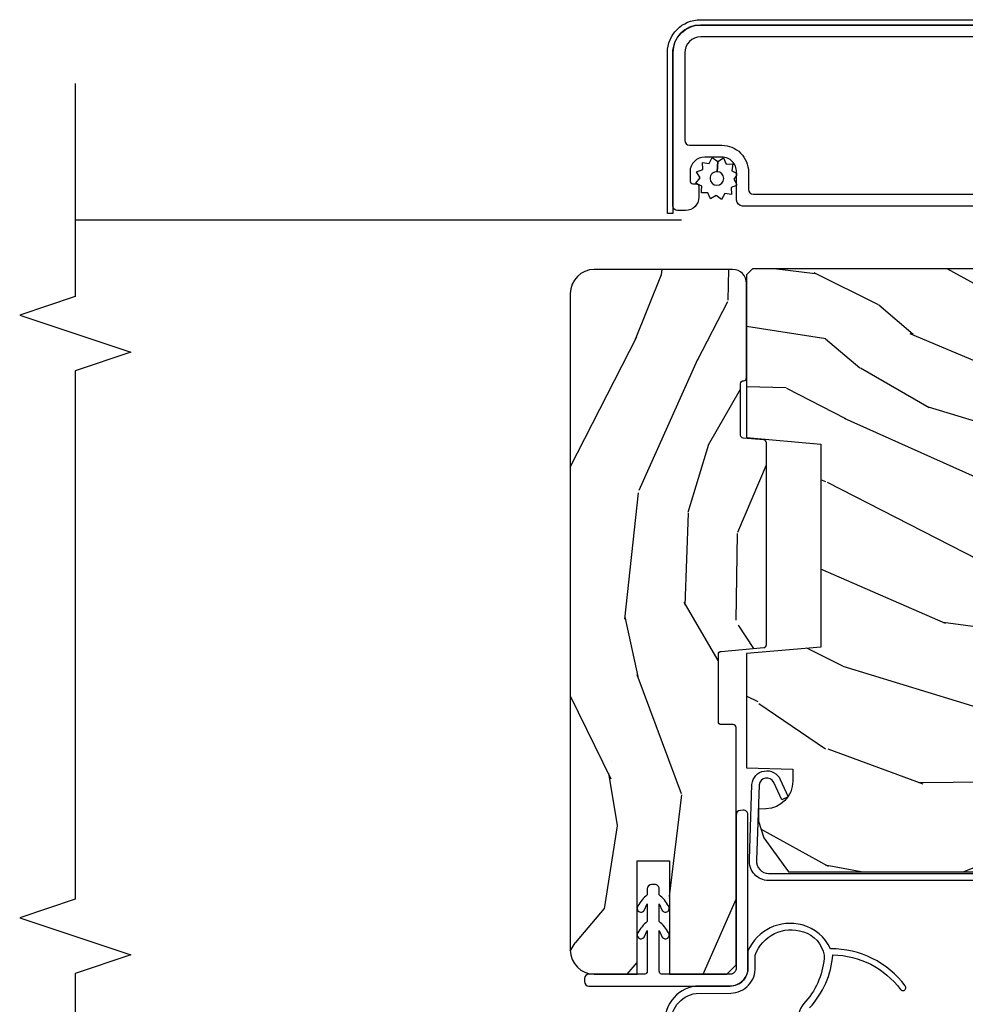
# Model space of a CAD drawing. Units: inches. Extents: x 1 to 189, y 1 to 128.
# Drawn here: x 141 to 144, y 100 to 103 of the extents above; entities that cross this region are included whole.
import ezdxf

# ---------------------------------------------------------------- set-up
doc = ezdxf.new("R2010")
doc.units = ezdxf.units.IN
doc.header["$MEASUREMENT"] = 0
for name, color, linetype in [('ZP-ANNO-MARK', 9, 'Continuous'), ('ZP-SECT-ALUM', 63, 'Continuous'), ('ZP-SECT-SCRN', 234, 'Screen'), ('ZP-SECT-VINL', 130, 'Continuous'), ('ZP-SECT-WDHA', 11, 'Continuous'), ('ZP-SECT-WOOD', 104, 'Continuous'), ('ZP-SECT-WSTP', 40, 'Continuous')]:
    doc.layers.add(name, color=color, linetype=linetype)
doc.linetypes.add('Screen', pattern='A,0.0625,-0.09375,[133,ltypeshp.shx,S=0.0375,R=0,X=-0.0625,Y=0],-0.0625,0.03125', length=0.25)

# ---------------------------------------------------------------- blocks, each defined once
blk = doc.blocks.new('CS LS C SCD 3P (11-16 in IG) V IL')
at = {"layer": 'ZP-SECT-WDHA'}
h = blk.add_hatch(dxfattribs=at)
h.set_pattern_fill('WOOD3', color=256, scale=2, angle=-17.00000000000001, style=0, pattern_type=2)
h.set_pattern_definition([(338.2364, (3.638996059434588, -0.3315966192327764), (-20.45396798290167, 8.344771374467813), [0.2408319999999998, -23.84235799999997]), (354.3099, (3.862661766771337, -0.4208919234854633), (8.235181511295938, -0.4263690944681515), [0.305942, -9.892098]), (27.99999999999992, (4.167095495843453, -0.4512251495445057), (0.5847435903937093, 1.91261010378108), [0.226274, -2.602152000000001]), (29.84759999999996, (4.366883729553249, -0.3449958613459998), (35.54768828883151, 20.50272857977592), [0.4386339999999992, -43.42478999999989]), (355.9945999999999, (4.747334101853424, -0.1266898508546532), (-18.38297247813529, 1.437476743240219), [0.2668339999999997, -26.41649399999998]), (342.9999999999999, (5.013515640687158, -0.1453282087247985), (2.497352921371546, 1.327866102480597), [0.4999999999999997, -1.499999999999999]), (333.5377, (5.491668018668745, -0.2915140610862395), (-8.978306718050993, 4.836323452587554), [0.2433099999999987, -11.92221399999991]), (337.2893999999999, (3.796876779984926, 0.1848079489873058), (-16.62874032651941, 7.175302374271591), [0.2009980000000001, -19.89875399999999]), (342.9999999999999, (3.982290297083066, 0.1072075129235159), (2.497352921371546, 1.327866102480597), [0.2999999999999997, -1.699999999999999]), (11.30079999999995, (4.269181723871837, 0.01949600150667408), (24.54716094300748, 5.043499394239713), [0.2952959999999989, -29.23434999999994]), (35.12499999999999, (4.558752999083479, 0.0773620241136328), (-10.57415813511433, -7.224071108844608), [0.4560699999999979, -22.34743799999986]), (22.28939999999995, (4.931772144453246, 0.339767658937923), (14.39937512681711, 6.054586024953072), [0.2842539999999995, -28.14108799999997]), (349.3402, (5.194786097615291, 0.447580739972274), (15.88561928555968, -2.765334394382435), [0.3622159999999996, -17.74855399999998]), (331.1113, (5.550750677950985, 0.3805791165105816), (-25.02229161617255, 13.9242548396384), [0.3883300000000001, -38.44464600000001]), (336.2902, (3.978147236912944, 0.7777168976843711), (16.62874768410003, -7.175289077572963), [0.3423439999999979, -33.89213999999973]), (346.3665, (4.29159598575154, 0.640058327840137), (31.18650071420278, -7.443263674111089), [0.3405879999999979, -33.71818599999973]), (16.69009999999995, (4.622587036873368, 0.5597780433537025), (-4.409962367830816, -0.7431255040166717), [0.3605559999999986, -6.850547999999977]), (30.48959999999991, (4.967952804606851, 0.66332748312945), (25.55825994297177, 15.19129255384613), [0.3255759999999991, -32.23206399999989]), (357.9313999999999, (5.248509060052241, 0.8285188495216005), (22.79293410148565, -0.694355106766557), [0.3104840000000001, -30.737866]), (342.9999999999999, (5.558790223218805, 0.8173117185817489), (2.497352921371546, 1.327866102480597), [0.2399999999999999, -1.759999999999999]), (330.0054, (5.788303364650004, 0.7471425094483664), (16.04400167334359, -9.08790552465111), [0.2668339999999981, -26.41649399999988]), (342.9999999999999, (4.132498628525921, -0.8380106931882878), (2.497352921371546, 1.327866102480597), [0, -1.999999999999999]), (206.1523999999999, (4.487975471612456, -0.6329833437216834), (36.87554735843707, 18.00538888531858), [0.4386339999999989, -43.42478999999985]), (189.5650999999999, (4.678989847732849, 1.086293686926723), (-2.497352076502219, -1.327869099233074), [0.1788859999999997, -4.293249999999991]), (171.1300999999999, (4.50259135040096, 1.056568779205321), (-12.0603996767767, 1.595852046107209), [0.282842, -13.85929200000001]), (139.8013999999999, (4.22313115054237, 1.100180666289106), (-8.393559450670804, 6.748938448303027), [0.1523159999999997, -15.07922999999998]), (9.56509999999986, (4.487975471612456, -0.6329833437216834), (2.49735207650222, 1.327869099233074), [0.2236059999999992, -4.248529999999973]), (349.7098, (4.708473593277288, -0.5958272090699879), (-17.79822734718653, 3.35009345930256), [0.3423439999999979, -33.89213999999973]), (332.8752999999999, (5.045312078493565, -0.6569813984372317), (30.76012413734089, -15.67848221527705), [0.5688580000000001, -56.31699200000002]), (332.6952, (3.574674284395654, -0.5419836655445565), (10.89091849633435, -5.421060729349786), [0.2236060000000001, -22.137072]), (358.5241, (3.773366462518537, -0.6445576308220993), (-22.79293551970828, 0.6943538178398272), [0.3736300000000001, -36.98945200000001]), (25.87889999999996, (4.146873345137577, -0.6541809689259921), (-31.88084594068393, -15.34964888471387), [0.3820999999999999, -37.82784599999996]), (17.69519999999993, (4.490655320034987, -0.4874058096979965), (23.21929303946758, 7.540852312839222), [0.3162280000000001, -31.30654800000001]), (352.4623, (4.79192146343564, -0.3912875968525427), (10.14779136076372, -1.011111546693652), [0.3649659999999997, -11.80055999999999]), (336.4180999999999, (5.153733477865556, -0.4391631251949306), (-31.344885410924, 13.76583238823938), [0.5234499999999996, -51.82156000000001]), (334.8698999999999, (3.720860136756867, -0.0638312875630831), (-10.89091361125097, 5.42106860581272), [0.2828419999999993, -13.85929199999998]), (354.3099, (3.976930600237777, -0.1839475551239715), (8.235181511295938, -0.4263690944681515), [0.305942, -9.892098]), (25.51039999999998, (4.281364329309893, -0.2142807811830139), (-26.88614988798455, -12.6938947911933), [0.3255759999999996, -32.23206399999995]), (27.99999999999992, (4.575199245780025, -0.07406294400461633), (0.5847435903937093, 1.91261010378108), [0.3676960000000001, -2.460732000000001]), (0.3539999999997606, (4.899855125558473, 0.09855964931782779), (-27.20289793979688, -0.04876202922805228), [0.3352620000000001, -33.190848]), (339.6335, (5.235109817938904, 0.1006311794029457), (-30.01700107381327, 11.26852463519539), [0.3405880000000001, -33.718186]), (325.8973, (5.554406000871834, -0.01790129532209761), (17.37187083675603, -11.58525502309057), [0.27203, -26.930912]), (334.2538, (3.867045989118308, 0.4143210904183903), (12.80351945054413, -6.005821017315293), [0.2630580000000001, -26.04283400000001]), (357.9313999999999, (4.1039903574798, 0.3000522569519504), (22.79293410148565, -0.694355106766557), [0.3104840000000001, -30.737866]), (15.00539999999999, (4.414271520646592, 0.2888451260122125), (-11.31727641611973, -2.814114219735261), [0.3773599999999981, -18.49060399999988]), (32.89909999999993, (4.778763383499266, 0.3865471316935114), (-28.64036637139408, -18.43175097613516), [0.4967899999999997, -49.18217999999997]), (358.9453999999999, (5.195882153201977, 0.6563839934482019), (-8.235181634652657, 0.4263644116476332), [0.2912040000000001, -14.269016]), (336.991, (5.487037221249578, 0.6510242966029125), (18.54135163249375, -7.760042155334046), [0.3821000000000001, -37.827846]), (319.8013999999999, (5.838738160326555, 0.5016708585697813), (8.393559450670802, -6.748938448303029), [0.1523159999999993, -15.07922999999996]), (333.5377, (4.042469011951992, 0.9881039439962649), (-8.978306718050993, 4.836323452587554), [0.2433099999999987, -11.92221399999991]), (353.008, (4.260287285194179, 0.8796825446242735), (22.20819262847393, -2.606951578708775), [0.3452540000000001, -34.18010000000001]), (20.40539999999997, (4.602973204505018, 0.8376544503763341), (30.71134915766889, 11.52445423798902), [0.4280179999999996, -42.37384999999994]), (12.05459999999997, (4.419390055314919, -0.9257222046051297), (15.72724097270063, 3.557234008732979), [0.2059119999999995, -20.38534799999993]), (353.7843, (4.620762081860446, -0.8827186358588719), (-32.35598179133585, 3.618064673815977), [0.4275519999999993, -42.32756599999989]), (335.8749999999999, (5.045799815742724, -0.9290103713654148), (-12.80352490518391, 6.005810314090475), [0.4837359999999999, -15.64078])])
edge = h.paths.add_edge_path()
edge.add_arc((4.288055306167278, 0.6804988264882823), 0.01000000000241386, 270.0000000117248, 354.9999999851907)
edge.add_line((4.298017253150418, 0.6796272690580167), (4.304031496377545, 0.7483703839149598))
edge.add_arc((4.313993443358639, 0.7474988264874298), 0.01000000000017973, 90.00000000065143, 174.999999999783, ccw=False)
edge.add_line((4.313993443358525, 0.757498826487506), (4.487476265344638, 0.7574988264869091))
edge.add_arc((4.487390463427117, 0.7472781872224772), 0.01022099941017014, -3.6513180087238197, 89.51901518701982, ccw=False)
edge.add_arc((4.507552662095462, 0.7474988264857885), 0.009999999999951369, 185.0000000002089, 270.0000000006514)
edge.add_line((4.507552662095575, 0.7374988264857336), (4.825590715114798, 0.7374988264857336))
edge.add_arc((4.825590715114684, 0.7844988264857022), 0.04699999999996862, 270.0000000001386, 360.0000000000693)
edge.add_line((4.872590715114709, 0.7844988264857591), (4.872590715114596, 1.250498826485881))
edge.add_arc((4.791590715114578, 1.250498826485938), 0.08100000000001728, 359.9999999999598, 449.9999999999196)
edge.add_line((4.791590715114692, 1.331498826485898), (2.578590715114727, 1.331498826485671))
edge.add_arc((2.578590715114727, 1.250498826485597), 0.08100000000007412, 89.99999999999999, 179.9999999999598)
edge.add_line((2.497590715114596, 1.250498826485654), (2.497590715114596, 1.106498826485648))
edge.add_line((2.497590715114596, 1.106498826485648), (2.879590715114658, 1.106498826485648))
edge.add_line((2.879590715114658, 1.106498826485648), (2.879590715114658, 0.9974988264857245))
edge.add_line((2.879590715114658, 0.9974988264857245), (2.497590715114596, 0.9974988264856108))
edge.add_line((2.497590715114596, 0.9974988264856108), (2.497590715114596, 0.8034988264853098))
edge.add_line((2.497590715114596, 0.8034988264853098), (2.528590715114772, 0.7724988264853607))
edge.add_line((2.528590715114772, 0.7724988264853607), (3.328590715114727, 0.7724988264855597))
edge.add_arc((3.328590715114727, 0.7824988264855364), 0.009999999999976694, 270, 360.0000000000815)
edge.add_line((3.338590715114718, 0.7824988264855506), (3.338590715114718, 0.8224988264858268))
edge.add_arc((3.348590715114709, 0.822498826485841), 0.009999999999990905, 90, 180.0000000000814, ccw=False)
edge.add_line((3.348590715114709, 0.8324988264858177), (3.576754026854699, 0.8324988264857609))
edge.add_arc((3.57543324493099, 0.8224211707850628), 0.01016383831590262, 5.3587310776238155, 82.53334738552041, ccw=False)
edge.add_line((3.585552662095436, 0.8233703839133), (3.598128555105175, 0.6796272690583862))
edge.add_arc((3.608090502086155, 0.6804988264858665), 0.01000000000006215, 184.9999999999899, 270)
edge.add_line((3.608090502086155, 0.6704988264858684), (4.288055306169325, 0.6704988264858684))
h = blk.add_hatch(dxfattribs=at)
h.set_pattern_fill('WOOD3', color=256, scale=2, angle=73, style=0, pattern_type=2)
h.set_pattern_definition([(68.23639999999999, (-257.7032859435217, 7.676277756119561), (-8.34477137446781, -20.45396798290167), [0.240832, -23.84235799999999]), (84.3099, (-257.613990639269, 7.89994346345631), (0.42636909446815, 8.235181511295938), [0.305942, -9.892098]), (117.9999999999998, (-257.5836574132099, 8.20437719252854), (-1.91261010378108, 0.5847435903937089), [0.226274, -2.602152]), (119.8475999999999, (-257.6898867014085, 8.404165426238336), (-20.50272857977593, 35.5476882888315), [0.4386339999999991, -43.42478999999987]), (85.9946, (-257.9081927118998, 8.78461579853851), (-1.437476743240215, -18.38297247813529), [0.2668339999999976, -26.41649399999984]), (72.99999999999996, (-257.8895543540297, 9.050797337372245), (-1.327866102480598, 2.497352921371545), [0.4999999999999997, -1.499999999999999]), (63.53769999999997, (-257.7433685016683, 9.528949715353718), (-4.836323452587552, -8.978306718050995), [0.24331, -11.922214]), (67.28939999999997, (-258.2196905117418, 7.834158476669899), (-7.175302374271588, -16.62874032651941), [0.2009980000000001, -19.898754]), (72.99999999999996, (-258.142090075678, 8.01957199376804), (-1.327866102480598, 2.497352921371545), [0.2999999999999997, -1.699999999999999]), (101.3007999999997, (-258.0543785642611, 8.306463420556923), (-5.043499394239718, 24.54716094300748), [0.2952959999999992, -29.23434999999995]), (125.1249999999998, (-258.1122445868681, 8.596034695768566), (7.22407110884461, -10.57415813511433), [0.4560699999999998, -22.34743799999998]), (112.2893999999998, (-258.3746502216924, 8.969053841138333), (-6.054586024953075, 14.3993751268171), [0.2842539999999991, -28.14108799999995]), (79.3402, (-258.4824633027267, 9.232067794300264), (2.765334394382432, 15.88561928555968), [0.3622159999999987, -17.74855399999992]), (61.11129999999997, (-258.415461679265, 9.588032374635958), (-13.9242548396384, -25.02229161617255), [0.3883300000000001, -38.44464600000001]), (66.29019999999998, (-258.8125994604388, 8.01542893359803), (7.175289077572961, 16.62874768410003), [0.3423439999999998, -33.89213999999998]), (76.3665, (-258.6749408905946, 8.328877682436513), (7.443263674111083, 31.18650071420278), [0.3405879999999999, -33.71818599999998]), (106.6900999999998, (-258.5946606061082, 8.65986873355834), (0.7431255040166724, -4.409962367830816), [0.3605559999999998, -6.850547999999999]), (120.4895999999998, (-258.6982100458839, 9.005234501291824), (-15.19129255384614, 25.55825994297177), [0.3255760000000001, -32.23206400000001]), (87.93140000000001, (-258.8634014122761, 9.285790756737214), (0.6943551067665528, 22.79293410148565), [0.3104840000000001, -30.737866]), (72.99999999999996, (-258.8521942813363, 9.596071919903892), (-1.327866102480598, 2.497352921371545), [0.2399999999999999, -1.759999999999999]), (60.00539999999997, (-258.7820250722028, 9.825585061334976), (9.087905524651106, 16.04400167334359), [0.2668340000000001, -26.41649400000001]), (72.99999999999996, (-257.1968718695662, 8.169780325211008), (-1.327866102480598, 2.497352921371545), [0, -1.999999999999999]), (296.1524000000001, (-257.4018992190328, 8.52525716829743), (-18.00538888531859, 36.87554735843707), [0.4386339999999999, -43.42478999999998]), (279.5651, (-259.1211762496812, 8.716271544417936), (1.327869099233075, -2.497352076502219), [0.178885999999999, -4.293249999999968]), (261.1301, (-259.0914513419598, 8.539873047086047), (-1.595852046107206, -12.0603996767767), [0.282842, -13.85929200000001]), (229.8014, (-259.1350632290437, 8.260412847227457), (-6.748938448303026, -8.393559450670805), [0.1523159999999998, -15.07922999999998]), (99.56509999999965, (-257.4018992190328, 8.52525716829743), (-1.327869099233075, 2.497352076502219), [0.2236059999999994, -4.24852999999998]), (79.70979999999999, (-257.4390553536845, 8.745755289962261), (-3.350093459302557, -17.79822734718653), [0.3423439999999984, -33.8921399999998]), (62.87529999999996, (-257.3779011643173, 9.082593775178651), (15.67848221527704, 30.7601241373409), [0.5688579999999996, -56.31699199999999]), (62.69520000000001, (-257.4928988972099, 7.611955981080627), (5.421060729349784, 10.89091849633435), [0.2236059999999999, -22.13707199999999]), (88.5241, (-257.3903249319324, 7.81064815920351), (-0.694353817839823, -22.79293551970828), [0.3736300000000001, -36.98945200000001]), (115.8789, (-257.3807015938285, 8.18415504182255), (15.34964888471387, -31.88084594068393), [0.3820999999999998, -37.82784599999997]), (107.6951999999997, (-257.5474767530565, 8.527937016720074), (-7.540852312839227, 23.21929303946758), [0.316228, -31.306548]), (82.46229999999997, (-257.6435949659019, 8.829203160120613), (1.01111154669365, 10.14779136076372), [0.3649659999999997, -11.80055999999999]), (66.41809999999997, (-257.5957194375595, 9.191015174550643), (-13.76583238823937, -31.344885410924), [0.5234499999999969, -51.82155999999981]), (64.86989999999989, (-257.9710512751914, 7.758141833441954), (-5.421068605812718, -10.89091361125098), [0.282842, -13.859292]), (84.3099, (-257.8509350076305, 8.01421229692275), (0.42636909446815, 8.235181511295938), [0.305942, -9.892098]), (115.5103999999998, (-257.8206017815714, 8.31864602599498), (12.69389479119331, -26.88614988798455), [0.3255759999999998, -32.23206399999997]), (117.9999999999998, (-257.9608196187498, 8.612480942465112), (-1.91261010378108, 0.5847435903937089), [0.367696, -2.460732]), (90.35399999999946, (-258.1334422120724, 8.937136822243446), (0.04876202922805728, -27.20289793979688), [0.3352620000000001, -33.190848]), (69.63350000000001, (-258.1355137421574, 9.272391514623877), (-11.26852463519538, -30.01700107381327), [0.3405879999999999, -33.71818599999998]), (55.89729999999993, (-258.0169812674324, 9.591687697556807), (11.58525502309056, 17.37187083675604), [0.27203, -26.93091200000001]), (64.25379999999994, (-258.4492036531728, 7.904327685803395), (6.005821017315291, 12.80351945054414), [0.2630579999999998, -26.042834]), (87.93140000000001, (-258.3349348197064, 8.141272054164773), (0.6943551067665528, 22.79293410148565), [0.3104840000000001, -30.737866]), (105.0053999999998, (-258.3237276887667, 8.451553217331565), (2.814114219735263, -11.31727641611973), [0.3773599999999997, -18.49060399999998]), (122.8990999999999, (-258.4214296944481, 8.816045080184239), (18.43175097613516, -28.64036637139408), [0.4967899999999996, -49.18217999999997]), (88.94539999999998, (-258.6912665562027, 9.233163849887063), (-0.4263644116476317, -8.235181634652657), [0.2912040000000001, -14.269016]), (66.99100000000001, (-258.6859068593574, 9.52431891793455), (7.760042155334042, 18.54135163249375), [0.3820999999999997, -37.82784599999995]), (49.80139999999992, (-258.5365534213242, 9.876019857011642), (6.748938448303027, 8.393559450670804), [0.152316, -15.07923]), (63.53769999999997, (-259.0229865067507, 8.079750708636965), (-4.836323452587552, -8.978306718050995), [0.24331, -11.922214]), (83.008, (-258.9145651073787, 8.297568981879152), (2.606951578708771, 22.20819262847393), [0.3452540000000001, -34.18010000000001]), (110.4053999999998, (-258.8725370131308, 8.64025490118999), (-11.52445423798903, 30.71134915766888), [0.4280179999999997, -42.37384999999996]), (102.0545999999998, (-257.1091603581494, 8.456671751999892), (-3.557234008732983, 15.72724097270063), [0.2059119999999997, -20.38534799999996]), (83.7843, (-257.1521639268956, 8.658043778545533), (-3.618064673815971, -32.35598179133585), [0.4275519999999981, -42.32756599999976]), (65.87499999999999, (-257.1058721913892, 9.08308151242781), (-6.005810314090472, -12.80352490518391), [0.4837360000000001, -15.64078])])
edge = h.paths.add_edge_path()
edge.add_line((4.875005557643133, 0.717498676191866), (4.855005557643038, 0.7374986761918478))
edge.add_line((4.855005557643038, 0.7374986761918478), (4.305877723525098, 0.7374986761918478))
edge.add_line((4.305877723525098, 0.7374986761918478), (4.28400555764358, 0.4874986761915068))
edge.add_line((4.28400555764358, 0.4874986761915139), (3.600005557643611, 0.4874986761915139))
edge.add_line((3.600005557643611, 0.4874986761915139), (3.578133391762092, 0.7374986761918549))
edge.add_line((3.578133391762092, 0.7374986761918478), (3.193453197684219, 0.7374986761918478))
edge.add_line((3.193453197684219, 0.7374986761918478), (3.188005557643576, 0.5814986761918988))
edge.add_line((3.188005557643576, 0.5814986761918988), (3.148283667682106, 0.5814986761918988))
edge.add_arc((3.148283667682106, 0.6754986761918644), 0.09399999999996567, 182.0000000000312, 270, ccw=False)
edge.add_line((3.054340929942326, 0.6722181235017786), (3.053453197684346, 0.6976394492916995))
edge.add_line((3.053453197684346, 0.6976394492916995), (3.013453197684269, 0.6976394492916995))
edge.add_line((3.013453197684269, 0.6976394492916995), (2.957621638963245, 0.6794986761918551))
edge.add_line((2.957621638963245, 0.6794986761918551), (2.842005557643118, 0.5954988264853966))
edge.add_line((2.842005557643118, 0.5954988264853966), (2.842005557643118, -1.096021173514231))
edge.add_line((2.842005557643118, -1.096021173514224), (2.942871157643138, -1.186558173514236))
edge.add_line((2.942871157643138, -1.186558173514236), (2.957510834084927, -1.395915018020354))
edge.add_arc((2.987437755592735, -1.393822323808045), 0.03000000000001256, 183.9999999999687, 270)
edge.add_line((2.987437755592735, -1.423822323808075), (3.22968860846049, -1.423822323808075))
edge.add_line((3.229688608460492, -1.423822323808075), (3.243688608460502, -1.437822323808199))
edge.add_line((3.243688608460502, -1.437822323808199), (3.341830264733176, -1.437822323808199))
edge.add_arc((3.341830264733176, -1.422822323808177), 0.01500000000002188, 270, 358.0000000000167)
edge.add_line((3.35682112713846, -1.42334581625871), (3.363055475354258, -1.244817441700228))
edge.add_arc((3.413025016705319, -1.246562416535433), 0.05000000000010874, 1.9999999999570832, 177.9999999999127, ccw=False)
edge.add_line((3.46299455805638, -1.244817441700341), (3.46975978900673, -1.438548308709208))
edge.add_arc((3.499741513817298, -1.437501323808164), 0.02999999999999434, 181.9999999999427, 270)
edge.add_line((3.499741513817298, -1.467501323808186), (3.635536445097046, -1.467501173513817))
edge.add_arc((3.635536445097046, -1.437501173513787), 0.03000000000002956, 270, 358.0000000000438)
edge.add_line((3.665518169907614, -1.438548158414839), (3.674005557643, -1.195501173513769))
edge.add_line((3.674005557643, -1.195501173513769), (3.790005557643099, -1.195501173513769))
edge.add_line((3.790005557643099, -1.195501173513769), (3.800062739250734, -1.483501173514234))
edge.add_line((3.800062739250734, -1.483501173514234), (3.862062739250746, -1.543501173514237))
edge.add_line((3.862062739250746, -1.543501173514237), (3.938380404488271, -1.543501323808208))
edge.add_arc((3.938380404488271, -1.533501323808196), 0.01000000000001222, 270, 358.0000000000302)
edge.add_line((3.94837431275846, -1.533850318775215), (3.951005557643157, -1.458501323808171))
edge.add_line((3.951005557643157, -1.458501323808171), (4.319005557643095, -1.458501323808171))
edge.add_line((4.319005557643093, -1.458501323808171), (4.32163680252779, -1.533850318775102))
edge.add_arc((4.331630710797979, -1.533501323808082), 0.00999999999999828, 181.9999999999698, 270)
edge.add_line((4.331630710797979, -1.543501323808094), (4.394712353647718, -1.543501173514237))
edge.add_line((4.394712353647718, -1.543501173514237), (4.459124658848962, -1.479088868312878))
edge.add_line((4.459124658848962, -1.479088868312878), (4.467307093894986, -1.244774585804201))
edge.add_arc((4.497288818705554, -1.245821570705033), 0.02999999999998691, 91.99999999984539, 178.0000000004642, ccw=False)
edge.add_line((4.496241833804559, -1.215839845894429), (4.857901481867769, -1.203210412689934))
edge.add_line((4.857901481867769, -1.203210412689934), (4.875005557643133, -1.186106336914683))
edge.add_line((4.875005557643133, -1.186106336914683), (4.875005557643133, 0.7174986761918731))
at = {"layer": 'ZP-SECT-ALUM'}
for points in [[(5.086490450392601, -0.4040797218233578), (5.086490450392146, 0.7509202781767215, -0.4142135623731011), (5.106490450392128, 0.7709202781767033), (5.201490450392155, 0.7709202781767033, 0.4142135623731096), (5.25149045039211, 0.8209202781767715), (5.25149045039211, 0.8779202781767879, 0.4142135623730878), (5.201490450392155, 0.9279202781767424), (5.171490450392183, 0.9279202781767424, 0.4142135623728173), (5.161490450392192, 0.9179202781767515), (5.161490450392192, 0.9079202781767606, -0.4142135623730951), (5.151490450392201, 0.897920278176656), (5.116490450392119, 0.897920278176656, -0.4142135623729761), (5.071490450392046, 0.9429202781767287), (5.071490450392046, 0.9699202781766587, -0.4142135623733108), (5.087490450392123, 0.9859202781767351), (5.602472233338174, 0.9859202764116333, -0.4142703257632844), (5.696490450392046, 0.8919202781769116), (5.696490450165355, -0.5450731849663484, -0.4142339306156309)], [(5.656490450392537, -0.5450797218230932), (5.656490450392083, 0.8919202781769116, 0.4142135623730813), (5.602490450391995, 0.9459202781768852), (5.30749045039215, 0.9459202781767715, 0.4142135623730865), (5.291490450392073, 0.9299202781768088), (5.291490450392073, 0.8209202781767715, -0.4142135623731009), (5.201490450392155, 0.7309202781767397), (5.142490450392186, 0.7309202781767397, 0.4142135623731203), (5.12649045039211, 0.714920278176777), (5.126490450392565, -0.328079721823336, 0.4142135623729974)]]:
    blk.add_lwpolyline(points, format="xyb", dxfattribs=at)
blk.add_lwpolyline([(2.873020102790973, -2.238021654985154), (2.923020102791041, -2.238021654985154, 0.4142135623739803), (2.959020102790985, -2.202021654985323), (2.959020102790985, -2.077021654985209), (2.983034647938778, -2.077021654985209), (2.983034647938778, -2.202021654985323, -0.4140421773259221), (2.923020102791041, -2.262021654985155), (2.873020102790973, -2.262021654985155, -0.4140421773261597), (2.813005557643235, -2.202021654985096), (2.813020102791141, 0.6629164096894868, -0.4400105308910831), (2.8836852260697, 0.7276690650653421), (3.137377889928642, 0.719194796395513, -0.7706340116967196), (3.153754764923972, 0.6238869979472241), (3.095339528603857, 0.5972655914464298), (3.084627606137017, 0.6187586855867124), (3.143802127100228, 0.6457260684481838, 0.7707990094373409), (3.135286152102593, 0.6952861236413668), (2.881593488243764, 0.7037603923111959, 0.4400105308913148), (2.837020102791142, 0.6629164096894868), (2.837020102791028, -2.202021654985096, 0.414213562373254)], format="xyb", close=True, dxfattribs=at)
at = {"layer": 'ZP-SECT-SCRN'}
blk.add_lwpolyline([(5.038428626176822, 0.9564324563064304), (5.038428626176822, 3)], dxfattribs=at)
at = {"layer": 'ZP-SECT-VINL'}
blk.add_lwpolyline([(2.520730872489251, 0.732628054400351), (3.035795101751431, 0.7325536451013193, 0.4142135623731127), (3.049989505429037, 0.7483181274662627), (3.049466145866857, 0.758304422807754, 0.4142135623730702), (3.033701663502027, 0.7724988264853607), (2.51863743423962, 0.7725732357843924, -0.4296339059668485), (2.497590715114709, 0.7925458264795395), (2.497590715114596, 1.024002706244659, -0.3506481996940269), (2.507185885214879, 1.031998826485591), (2.645067565702787, 1.031998826485705), (2.622403617254234, 1.021278587209508, 1), (2.637415491409, 1.000050218585329, 0.08738266311289973), (2.675089779703283, 1.031998826485591), (2.735067565703842, 1.031998826485705), (2.712403617255289, 1.021278587209508, 1), (2.727415491408918, 1.000050218585102, 0.08738266313642198), (2.765089779703315, 1.031998826485705), (2.785089779703297, 1.031998826485705, 0.4142135623731472), (2.800089779703397, 1.046998826485691), (2.800089779703397, 1.056998826485682, 0.4142135623730429), (2.785089779703297, 1.071998826485668), (2.765089779703315, 1.071998826485668, 0.087382663136422), (2.727415491408918, 1.103947434386271, 1), (2.712403617255289, 1.082719065761864), (2.735067565703842, 1.071998826485668), (2.675089779703397, 1.071998826485668, 0.0873826631219503), (2.637415491407863, 1.103947434386271, 1), (2.62240361725412, 1.082719065761914), (2.645067565702787, 1.071998826485668), (2.5075907151147, 1.071998826485668, -0.3598877494609938), (2.497590715114596, 1.079900107265047), (2.497590715114596, 1.268587826485685, 0.4142135623730612), (2.482590715114723, 1.283587826485672), (2.472590715114732, 1.283587826485672, 0.4142135623731283), (2.457590715114632, 1.268587826485685), (2.457590715114632, 0.7925458264856786, 0.4296339059668424)], format="xyb", close=True, dxfattribs=at)
for points in [[(2.323168904620614, 0.9914602471020544, -0.4097223499955453), (2.432923556344347, 0.9073033207830647), (2.433870922937443, 0.7903682538244254, 0.4226360130942599), (2.521522256084266, 0.7081509713539447), (2.561326673970141, 0.7083426527342738, -0.4104704765436243), (2.640423541362109, 0.5459513071948834, -0.2842817571073513), (2.56134880578429, 0.4756286878977747, -0.1713661282737507), (2.406137696075801, 0.5374590930733802, 0.2320381250733191), (2.333692848165922, 0.564206010804071)], [(2.384289928891915, 0.5250629424475619, 0.168726121925607), (2.562970516063158, 0.4464360319812002, -0.2301755193656616), (2.44620262682872, 0.2183641731551589, 1), (2.458228860675943, 0.2023838821861901, 0.2369628562378644), (2.583029421382205, 0.4540803941675975, 0.2213347685758596), (2.663372552648182, 0.5499311622479013, 0.3708195677651454), (2.57629736841079, 0.7326200269277194), (2.520730872489251, 0.732628054400351, -0.4033406184560907), (2.457589859036942, 0.7890465857283004), (2.457590715114632, 0.9099828789728761, 0.4143026460132611), (2.320922263788132, 1.011333661629237, -0.4131868467051719)]]:
    blk.add_lwpolyline(points, format="xyb", dxfattribs=at)
at = {"layer": 'ZP-SECT-WOOD'}
for points in [[(4.288055306169325, 0.6704988264858684, 0.3888787317207513), (4.298017253150418, 0.6796272690580167), (4.304031496377545, 0.7483703839149598, -0.3888787318515311), (4.313993443358525, 0.757498826487506), (4.487476265344638, 0.7574988264869091, -0.4305145933733363), (4.497590715114596, 0.7466272690582798, 0.3888787318523459), (4.507552662095575, 0.7374988264857336), (4.825590715114798, 0.7374988264857336, 0.4142135623731234), (4.872590715114709, 0.7844988264857591), (4.872590715114596, 1.250498826485881, 0.4142135623730851), (4.791590715114692, 1.331498826485898), (2.578590715114727, 1.331498826485671, 0.4142135623730757), (2.497590715114596, 1.250498826485654), (2.497590715114596, 1.106498826485648), (2.879590715114658, 1.106498826485648), (2.879590715114658, 0.9974988264857245), (2.497590715114596, 0.9974988264856108), (2.497590715114596, 0.8034988264853098), (2.528590715114772, 0.7724988264853607), (3.328590715114727, 0.7724988264855597, 0.4142135623737194), (3.338590715114718, 0.7824988264855506), (3.338590715114718, 0.8224988264858268, -0.4142135623737194), (3.348590715114709, 0.8324988264858177), (3.576754026854699, 0.8324988264857609, -0.3500706842562164), (3.585552662095436, 0.8233703839133), (3.598128555105175, 0.6796272690583862, 0.3888787318547386), (3.608090502086155, 0.6704988264858684)], [(5.71459045039205, 0.8929202781768879), (5.714590450392505, -0.5460797218230695, -0.4142135623731011), (5.603490450392654, -0.6571797218231481), (5.061490450392737, -0.6571797218232618), (5.061490450392737, -0.6391797218233464), (5.603490450392654, -0.639179721823119, 0.4142135623731014), (5.696590450392476, -0.5460797218230695), (5.696590450392021, 0.8929202781768879, 0.4142135623730892), (5.603490450391972, 0.9860202781768237), (5.061490450392055, 0.9860202781767384), (5.061490450392055, 1.004020278176768), (5.603490450391972, 1.004020278176853, -0.414213562373089)]]:
    blk.add_lwpolyline(points, format="xyb", close=True, dxfattribs=at)
blk.add_lwpolyline([(4.875005557643133, -1.186106336914683), (4.875005557643133, 0.717498676191866), (4.855005557643038, 0.7374986761918478), (4.305877723525098, 0.7374986761918478), (4.28400555764358, 0.4874986761915139), (3.600005557643611, 0.4874986761915139), (3.578133391762092, 0.7374986761918478), (3.193453197684219, 0.7374986761918478), (3.188005557643576, 0.5814986761918988), (3.148283667682106, 0.5814986761918988, -0.4040262258350839), (3.054340929942326, 0.6722181235017786), (3.053453197684346, 0.6976394492916995), (3.013453197684269, 0.6976394492916995), (2.957621638963245, 0.6794986761918551), (2.842005557643118, 0.5954988264853966), (2.842005557643118, -1.096021173514224)], format="xyb", dxfattribs=at)
at = {"layer": 'ZP-SECT-WSTP', "flags": 128}
blk.add_lwpolyline([(5.176758030806466, 0.7804383142490394), (5.16174854213409, 0.7709202781767033), (5.156280550305835, 0.7709202781767033), (5.148690813990696, 0.7893524375615186), (5.125803498011463, 0.7884010987348518), (5.128840952870858, 0.8111059032102901), (5.10854428639527, 0.8217256776084412), (5.122527201704086, 0.839869887642493), (5.110259660123118, 0.8592152152915276), (5.131441325016338, 0.8679371044581501), (5.130533834583046, 0.8897695154970222), (5.138375341370191, 0.8897695154970222), (5.153194790665337, 0.8877869655779875), (5.163814565063374, 0.9080836320535752), (5.181958775097426, 0.8941007167448731), (5.201304102746461, 0.9063682583258412), (5.210025991913197, 0.8851865934325076), (5.232913307892202, 0.8861379322590608), (5.229875853032807, 0.8634331277836225), (5.250172519508622, 0.8528133533854714), (5.236189604199806, 0.8346691433514195), (5.202334364090346, 0.8362182259228064, 0.4276701643592756), (5.179358402951946, 0.860269515496924, 1), (5.179358402951946, 0.8142695154969886, 0.400883796501801), (5.202334364090346, 0.8362182259228064), (5.236189604199806, 0.8346691433514195), (5.248457145780774, 0.815323815702385), (5.227275480887327, 0.8066019265356488), (5.22822681971388, 0.7837146105566433), (5.205522015238556, 0.786752065415925), (5.197238388515869, 0.7709202781767033), (5.189108620207433, 0.7709202781767033)], format="xyb", close=True, dxfattribs=at)

msp = doc.modelspace()

# ---------------------------------------------------------------- linework, layer by layer
at = {"layer": 'ZP-ANNO-MARK'}
msp.add_lwpolyline([(141.4999999972081, 103), (141.4999999972081, 102.2812499999998), (141.3125, 102.2187499999998), (141.6875, 102.0937499999998), (141.4999999972081, 102.0312499999998), (141.5, 100.2499999999998), (141.3125, 100.1874999999998), (141.6875, 100.0624999999998), (141.5, 99.99999999999977), (141.5, 97.77349999999979), (141.6875, 97.71099999999979), (141.3125, 97.58599999999979), (141.4999999972081, 97.52349999999979), (141.5, 97.05474999999979)], dxfattribs=at)

# ---------------------------------------------------------------- block references
at = {"rotation": 89.99999999999999}
msp.add_blockref('CS LS C SCD 3P (11-16 in IG) V IL', (144.5, 97.5), dxfattribs=at)

doc.saveas('drawing.dxf')
